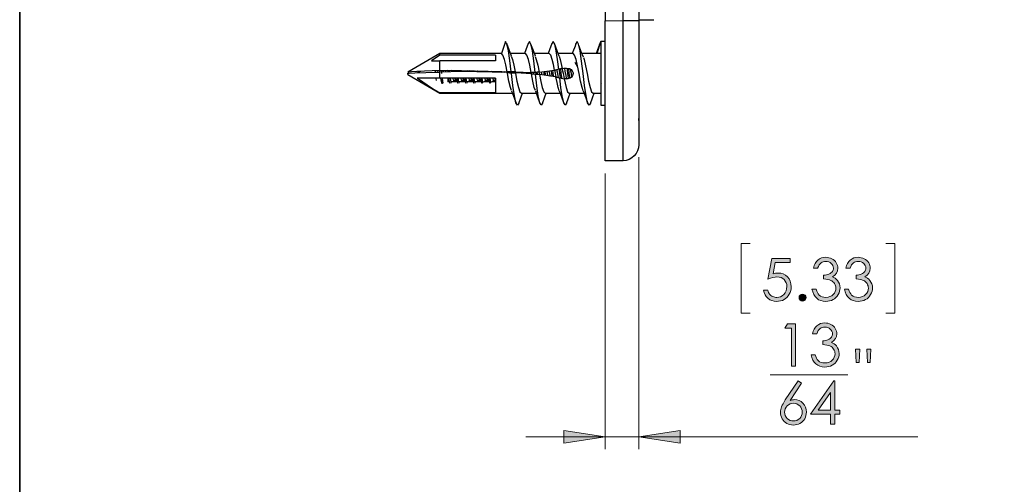
# Model space of a CAD drawing. Units: inches. Extents: x 0 to 17, y 0 to 11.
# Drawn here: x 0.4 to 3.5, y 4 to 5.4 of the extents above; entities that cross this region are included whole.
import ezdxf

# ---------------------------------------------------------------- set-up
doc = ezdxf.new("R2010")
doc.units = ezdxf.units.IN
doc.header["$MEASUREMENT"] = 0
doc.layers.add('Layer 1', color=7, linetype='Continuous')

# ---------------------------------------------------------------- blocks, each defined once
blk = doc.blocks.new('block 16')
at = {"layer": 'Layer 1', "true_color": 0x808080}
h = blk.add_hatch(color=8, dxfattribs=at)
h.dxf.hatch_style = 2
edge = h.paths.add_edge_path()
edge.add_spline(control_points=[(2.8129, 4.6606), (2.8129, 4.6606), (2.8129, 4.6481), (2.8129, 4.6481), (2.8129, 4.6481), (2.766, 4.6481), (2.766, 4.6481), (2.766, 4.6481), (2.7594, 4.6121), (2.7594, 4.6121), (2.7652, 4.6138), (2.7703, 4.6146), (2.7749, 4.6146), (2.7869, 4.6146), (2.7969, 4.6106), (2.8047, 4.6026), (2.8125, 4.5945), (2.8164, 4.5842), (2.8164, 4.5716), (2.8164, 4.563), (2.8143, 4.555), (2.8103, 4.5478), (2.8063, 4.5405), (2.8009, 4.535), (2.7941, 4.5311), (2.7872, 4.5273), (2.7793, 4.5253), (2.7703, 4.5253), (2.7596, 4.5253), (2.7506, 4.5286), (2.7432, 4.5352), (2.7359, 4.5417), (2.7315, 4.5502), (2.73, 4.5606), (2.73, 4.5606), (2.7436, 4.5606), (2.7436, 4.5606), (2.7446, 4.5555), (2.7463, 4.5514), (2.7487, 4.5482), (2.7512, 4.5451), (2.7544, 4.5425), (2.7584, 4.5406), (2.7625, 4.5386), (2.7667, 4.5376), (2.7711, 4.5376), (2.7798, 4.5376), (2.7872, 4.5409), (2.7935, 4.5475), (2.7997, 4.5541), (2.8028, 4.5623), (2.8028, 4.5721), (2.8028, 4.581), (2.8, 4.5883), (2.7944, 4.5938), (2.7887, 4.5994), (2.7812, 4.6021), (2.7718, 4.6021), (2.7641, 4.6021), (2.7546, 4.5998), (2.7436, 4.5951), (2.7436, 4.5951), (2.7558, 4.6606), (2.7558, 4.6606), (2.7558, 4.6606), (2.8129, 4.6606), (2.8129, 4.6606)], knot_values=[0, 0, 0, 0, 1, 1, 1, 2, 2, 2, 3, 3, 3, 4, 4, 4, 5, 5, 5, 6, 6, 6, 7, 7, 7, 8, 8, 8, 9, 9, 9, 10, 10, 10, 11, 11, 11, 12, 12, 12, 13, 13, 13, 14, 14, 14, 15, 15, 15, 16, 16, 16, 17, 17, 17, 18, 18, 18, 19, 19, 19, 20, 20, 20, 21, 21, 21, 22, 22, 22, 22], degree=3, periodic=1)
h = blk.add_hatch(color=8, dxfattribs=at)
h.dxf.hatch_style = 2
edge = h.paths.add_edge_path()
edge.add_spline(control_points=[(2.8996, 4.63), (2.8996, 4.63), (2.8862, 4.63), (2.8862, 4.63), (2.8886, 4.6409), (2.8933, 4.6493), (2.9003, 4.6552), (2.9072, 4.661), (2.9154, 4.664), (2.9248, 4.664), (2.9317, 4.664), (2.9381, 4.6624), (2.9441, 4.6592), (2.95, 4.6561), (2.9546, 4.6519), (2.9579, 4.6466), (2.9612, 4.6412), (2.9628, 4.6357), (2.9628, 4.6299), (2.9628, 4.6185), (2.9571, 4.6095), (2.9458, 4.6029), (2.9522, 4.6003), (2.9574, 4.5965), (2.9615, 4.5916), (2.9672, 4.5846), (2.9701, 4.5767), (2.9701, 4.5681), (2.9701, 4.5606), (2.9681, 4.5535), (2.9641, 4.5467), (2.9602, 4.5399), (2.9548, 4.5346), (2.948, 4.5309), (2.9412, 4.5272), (2.9335, 4.5253), (2.9251, 4.5253), (2.9137, 4.5253), (2.9043, 4.5286), (2.8967, 4.5352), (2.8891, 4.5417), (2.8841, 4.5513), (2.8818, 4.564), (2.8818, 4.564), (2.8947, 4.564), (2.8947, 4.564), (2.897, 4.5555), (2.9002, 4.5493), (2.9045, 4.5455), (2.9099, 4.5406), (2.9169, 4.5382), (2.9253, 4.5382), (2.9349, 4.5382), (2.9425, 4.5411), (2.9484, 4.5468), (2.9542, 4.5525), (2.9571, 4.5593), (2.9571, 4.567), (2.9571, 4.5721), (2.9556, 4.5769), (2.9527, 4.5814), (2.9498, 4.5859), (2.9459, 4.5893), (2.941, 4.5916), (2.9362, 4.5938), (2.9286, 4.5952), (2.9184, 4.5958), (2.9184, 4.5958), (2.9184, 4.6079), (2.9184, 4.6079), (2.9244, 4.6079), (2.9299, 4.609), (2.9349, 4.6111), (2.9399, 4.6132), (2.9435, 4.6159), (2.9457, 4.6192), (2.948, 4.6225), (2.9491, 4.6261), (2.9491, 4.63), (2.9491, 4.6357), (2.9468, 4.6407), (2.9422, 4.6448), (2.9376, 4.649), (2.9318, 4.6511), (2.9248, 4.6511), (2.9192, 4.6511), (2.9143, 4.6495), (2.9101, 4.6463), (2.906, 4.6431), (2.9025, 4.6377), (2.8996, 4.63)], knot_values=[0, 0, 0, 0, 1, 1, 1, 2, 2, 2, 3, 3, 3, 4, 4, 4, 5, 5, 5, 6, 6, 6, 7, 7, 7, 8, 8, 8, 9, 9, 9, 10, 10, 10, 11, 11, 11, 12, 12, 12, 13, 13, 13, 14, 14, 14, 15, 15, 15, 16, 16, 16, 17, 17, 17, 18, 18, 18, 19, 19, 19, 20, 20, 20, 21, 21, 21, 22, 22, 22, 23, 23, 23, 24, 24, 24, 25, 25, 25, 26, 26, 26, 27, 27, 27, 28, 28, 28, 29, 29, 29, 30, 30, 30, 30], degree=3, periodic=1)
h = blk.add_hatch(color=8, dxfattribs=at)
h.dxf.hatch_style = 2
edge = h.paths.add_edge_path()
edge.add_spline(control_points=[(3.0015, 4.63), (3.0015, 4.63), (2.988, 4.63), (2.988, 4.63), (2.9905, 4.6409), (2.9952, 4.6493), (3.0021, 4.6552), (3.009, 4.661), (3.0172, 4.664), (3.0267, 4.664), (3.0336, 4.664), (3.04, 4.6624), (3.0459, 4.6592), (3.0519, 4.6561), (3.0565, 4.6519), (3.0598, 4.6466), (3.063, 4.6412), (3.0646, 4.6357), (3.0646, 4.6299), (3.0646, 4.6185), (3.059, 4.6095), (3.0477, 4.6029), (3.054, 4.6003), (3.0592, 4.5965), (3.0633, 4.5916), (3.0691, 4.5846), (3.0719, 4.5767), (3.0719, 4.5681), (3.0719, 4.5606), (3.0699, 4.5535), (3.066, 4.5467), (3.0621, 4.5399), (3.0567, 4.5346), (3.0498, 4.5309), (3.043, 4.5272), (3.0354, 4.5253), (3.027, 4.5253), (3.0156, 4.5253), (3.0061, 4.5286), (2.9985, 4.5352), (2.9909, 4.5417), (2.986, 4.5513), (2.9836, 4.564), (2.9836, 4.564), (2.9965, 4.564), (2.9965, 4.564), (2.9988, 4.5555), (3.0021, 4.5493), (3.0063, 4.5455), (3.0118, 4.5406), (3.0187, 4.5382), (3.0271, 4.5382), (3.0367, 4.5382), (3.0444, 4.5411), (3.0502, 4.5468), (3.056, 4.5525), (3.0589, 4.5593), (3.0589, 4.567), (3.0589, 4.5721), (3.0575, 4.5769), (3.0546, 4.5814), (3.0517, 4.5859), (3.0478, 4.5893), (3.0429, 4.5916), (3.038, 4.5938), (3.0305, 4.5952), (3.0202, 4.5958), (3.0202, 4.5958), (3.0202, 4.6079), (3.0202, 4.6079), (3.0263, 4.6079), (3.0318, 4.609), (3.0367, 4.6111), (3.0417, 4.6132), (3.0453, 4.6159), (3.0476, 4.6192), (3.0498, 4.6225), (3.0509, 4.6261), (3.0509, 4.63), (3.0509, 4.6357), (3.0486, 4.6407), (3.0441, 4.6448), (3.0395, 4.649), (3.0337, 4.6511), (3.0267, 4.6511), (3.021, 4.6511), (3.0161, 4.6495), (3.012, 4.6463), (3.0078, 4.6431), (3.0043, 4.6377), (3.0015, 4.63)], knot_values=[0, 0, 0, 0, 1, 1, 1, 2, 2, 2, 3, 3, 3, 4, 4, 4, 5, 5, 5, 6, 6, 6, 7, 7, 7, 8, 8, 8, 9, 9, 9, 10, 10, 10, 11, 11, 11, 12, 12, 12, 13, 13, 13, 14, 14, 14, 15, 15, 15, 16, 16, 16, 17, 17, 17, 18, 18, 18, 19, 19, 19, 20, 20, 20, 21, 21, 21, 22, 22, 22, 23, 23, 23, 24, 24, 24, 25, 25, 25, 26, 26, 26, 27, 27, 27, 28, 28, 28, 29, 29, 29, 30, 30, 30, 30], degree=3, periodic=1)
h = blk.add_hatch(color=8, dxfattribs=at)
h.dxf.hatch_style = 2
edge = h.paths.add_edge_path()
edge.add_spline(control_points=[(2.8522, 4.5484), (2.8553, 4.5484), (2.8579, 4.5473), (2.8601, 4.5452), (2.8622, 4.543), (2.8633, 4.5404), (2.8633, 4.5373), (2.8633, 4.5342), (2.8622, 4.5316), (2.8601, 4.5294), (2.8579, 4.5272), (2.8553, 4.5262), (2.8522, 4.5262), (2.8492, 4.5262), (2.8466, 4.5272), (2.8444, 4.5294), (2.8423, 4.5316), (2.8412, 4.5342), (2.8412, 4.5373), (2.8412, 4.5404), (2.8423, 4.543), (2.8444, 4.5452), (2.8466, 4.5473), (2.8492, 4.5484), (2.8522, 4.5484)], knot_values=[0, 0, 0, 0, 1, 1, 1, 2, 2, 2, 3, 3, 3, 4, 4, 4, 5, 5, 5, 6, 6, 6, 7, 7, 7, 8, 8, 8, 8], degree=3, periodic=1)
at = {"layer": 'Layer 1', "lineweight": 0}
for points, knots in [([(2.8129, 4.6606), (2.8129, 4.6606), (2.8129, 4.6481), (2.8129, 4.6481), (2.8129, 4.6481), (2.766, 4.6481), (2.766, 4.6481), (2.766, 4.6481), (2.7594, 4.6121), (2.7594, 4.6121), (2.7652, 4.6138), (2.7703, 4.6146), (2.7749, 4.6146), (2.7869, 4.6146), (2.7969, 4.6106), (2.8047, 4.6026), (2.8125, 4.5945), (2.8164, 4.5842), (2.8164, 4.5716), (2.8164, 4.563), (2.8143, 4.555), (2.8103, 4.5478), (2.8063, 4.5405), (2.8009, 4.535), (2.7941, 4.5311), (2.7872, 4.5273), (2.7793, 4.5253), (2.7703, 4.5253), (2.7596, 4.5253), (2.7506, 4.5286), (2.7432, 4.5352), (2.7359, 4.5417), (2.7315, 4.5502), (2.73, 4.5606), (2.73, 4.5606), (2.7436, 4.5606), (2.7436, 4.5606), (2.7446, 4.5555), (2.7463, 4.5514), (2.7487, 4.5482), (2.7512, 4.5451), (2.7544, 4.5425), (2.7584, 4.5406), (2.7625, 4.5386), (2.7667, 4.5376), (2.7711, 4.5376), (2.7798, 4.5376), (2.7872, 4.5409), (2.7935, 4.5475), (2.7997, 4.5541), (2.8028, 4.5623), (2.8028, 4.5721), (2.8028, 4.581), (2.8, 4.5883), (2.7944, 4.5938), (2.7887, 4.5994), (2.7812, 4.6021), (2.7718, 4.6021), (2.7641, 4.6021), (2.7546, 4.5998), (2.7436, 4.5951), (2.7436, 4.5951), (2.7558, 4.6606), (2.7558, 4.6606), (2.7558, 4.6606), (2.8129, 4.6606), (2.8129, 4.6606)], [0, 0, 0, 0, 1, 1, 1, 2, 2, 2, 3, 3, 3, 4, 4, 4, 5, 5, 5, 6, 6, 6, 7, 7, 7, 8, 8, 8, 9, 9, 9, 10, 10, 10, 11, 11, 11, 12, 12, 12, 13, 13, 13, 14, 14, 14, 15, 15, 15, 16, 16, 16, 17, 17, 17, 18, 18, 18, 19, 19, 19, 20, 20, 20, 21, 21, 21, 22, 22, 22, 22]), ([(2.8996, 4.63), (2.8996, 4.63), (2.8862, 4.63), (2.8862, 4.63), (2.8886, 4.6409), (2.8933, 4.6493), (2.9003, 4.6552), (2.9072, 4.661), (2.9154, 4.664), (2.9248, 4.664), (2.9317, 4.664), (2.9381, 4.6624), (2.9441, 4.6592), (2.95, 4.6561), (2.9546, 4.6519), (2.9579, 4.6466), (2.9612, 4.6412), (2.9628, 4.6357), (2.9628, 4.6299), (2.9628, 4.6185), (2.9571, 4.6095), (2.9458, 4.6029), (2.9522, 4.6003), (2.9574, 4.5965), (2.9615, 4.5916), (2.9672, 4.5846), (2.9701, 4.5767), (2.9701, 4.5681), (2.9701, 4.5606), (2.9681, 4.5535), (2.9641, 4.5467), (2.9602, 4.5399), (2.9548, 4.5346), (2.948, 4.5309), (2.9412, 4.5272), (2.9335, 4.5253), (2.9251, 4.5253), (2.9137, 4.5253), (2.9043, 4.5286), (2.8967, 4.5352), (2.8891, 4.5417), (2.8841, 4.5513), (2.8818, 4.564), (2.8818, 4.564), (2.8947, 4.564), (2.8947, 4.564), (2.897, 4.5555), (2.9002, 4.5493), (2.9045, 4.5455), (2.9099, 4.5406), (2.9169, 4.5382), (2.9253, 4.5382), (2.9349, 4.5382), (2.9425, 4.5411), (2.9484, 4.5468), (2.9542, 4.5525), (2.9571, 4.5593), (2.9571, 4.567), (2.9571, 4.5721), (2.9556, 4.5769), (2.9527, 4.5814), (2.9498, 4.5859), (2.9459, 4.5893), (2.941, 4.5916), (2.9362, 4.5938), (2.9286, 4.5952), (2.9184, 4.5958), (2.9184, 4.5958), (2.9184, 4.6079), (2.9184, 4.6079), (2.9244, 4.6079), (2.9299, 4.609), (2.9349, 4.6111), (2.9399, 4.6132), (2.9435, 4.6159), (2.9457, 4.6192), (2.948, 4.6225), (2.9491, 4.6261), (2.9491, 4.63), (2.9491, 4.6357), (2.9468, 4.6407), (2.9422, 4.6448), (2.9376, 4.649), (2.9318, 4.6511), (2.9248, 4.6511), (2.9192, 4.6511), (2.9143, 4.6495), (2.9101, 4.6463), (2.906, 4.6431), (2.9025, 4.6377), (2.8996, 4.63)], [0, 0, 0, 0, 1, 1, 1, 2, 2, 2, 3, 3, 3, 4, 4, 4, 5, 5, 5, 6, 6, 6, 7, 7, 7, 8, 8, 8, 9, 9, 9, 10, 10, 10, 11, 11, 11, 12, 12, 12, 13, 13, 13, 14, 14, 14, 15, 15, 15, 16, 16, 16, 17, 17, 17, 18, 18, 18, 19, 19, 19, 20, 20, 20, 21, 21, 21, 22, 22, 22, 23, 23, 23, 24, 24, 24, 25, 25, 25, 26, 26, 26, 27, 27, 27, 28, 28, 28, 29, 29, 29, 30, 30, 30, 30]), ([(3.0015, 4.63), (3.0015, 4.63), (2.988, 4.63), (2.988, 4.63), (2.9905, 4.6409), (2.9952, 4.6493), (3.0021, 4.6552), (3.009, 4.661), (3.0172, 4.664), (3.0267, 4.664), (3.0336, 4.664), (3.04, 4.6624), (3.0459, 4.6592), (3.0519, 4.6561), (3.0565, 4.6519), (3.0598, 4.6466), (3.063, 4.6412), (3.0646, 4.6357), (3.0646, 4.6299), (3.0646, 4.6185), (3.059, 4.6095), (3.0477, 4.6029), (3.054, 4.6003), (3.0592, 4.5965), (3.0633, 4.5916), (3.0691, 4.5846), (3.0719, 4.5767), (3.0719, 4.5681), (3.0719, 4.5606), (3.0699, 4.5535), (3.066, 4.5467), (3.0621, 4.5399), (3.0567, 4.5346), (3.0498, 4.5309), (3.043, 4.5272), (3.0354, 4.5253), (3.027, 4.5253), (3.0156, 4.5253), (3.0061, 4.5286), (2.9985, 4.5352), (2.9909, 4.5417), (2.986, 4.5513), (2.9836, 4.564), (2.9836, 4.564), (2.9965, 4.564), (2.9965, 4.564), (2.9988, 4.5555), (3.0021, 4.5493), (3.0063, 4.5455), (3.0118, 4.5406), (3.0187, 4.5382), (3.0271, 4.5382), (3.0367, 4.5382), (3.0444, 4.5411), (3.0502, 4.5468), (3.056, 4.5525), (3.0589, 4.5593), (3.0589, 4.567), (3.0589, 4.5721), (3.0575, 4.5769), (3.0546, 4.5814), (3.0517, 4.5859), (3.0478, 4.5893), (3.0429, 4.5916), (3.038, 4.5938), (3.0305, 4.5952), (3.0202, 4.5958), (3.0202, 4.5958), (3.0202, 4.6079), (3.0202, 4.6079), (3.0263, 4.6079), (3.0318, 4.609), (3.0367, 4.6111), (3.0417, 4.6132), (3.0453, 4.6159), (3.0476, 4.6192), (3.0498, 4.6225), (3.0509, 4.6261), (3.0509, 4.63), (3.0509, 4.6357), (3.0486, 4.6407), (3.0441, 4.6448), (3.0395, 4.649), (3.0337, 4.6511), (3.0267, 4.6511), (3.021, 4.6511), (3.0161, 4.6495), (3.012, 4.6463), (3.0078, 4.6431), (3.0043, 4.6377), (3.0015, 4.63)], [0, 0, 0, 0, 1, 1, 1, 2, 2, 2, 3, 3, 3, 4, 4, 4, 5, 5, 5, 6, 6, 6, 7, 7, 7, 8, 8, 8, 9, 9, 9, 10, 10, 10, 11, 11, 11, 12, 12, 12, 13, 13, 13, 14, 14, 14, 15, 15, 15, 16, 16, 16, 17, 17, 17, 18, 18, 18, 19, 19, 19, 20, 20, 20, 21, 21, 21, 22, 22, 22, 23, 23, 23, 24, 24, 24, 25, 25, 25, 26, 26, 26, 27, 27, 27, 28, 28, 28, 29, 29, 29, 30, 30, 30, 30]), ([(2.8522, 4.5484), (2.8553, 4.5484), (2.8579, 4.5473), (2.8601, 4.5452), (2.8622, 4.543), (2.8633, 4.5404), (2.8633, 4.5373), (2.8633, 4.5342), (2.8622, 4.5316), (2.8601, 4.5294), (2.8579, 4.5272), (2.8553, 4.5262), (2.8522, 4.5262), (2.8492, 4.5262), (2.8466, 4.5272), (2.8444, 4.5294), (2.8423, 4.5316), (2.8412, 4.5342), (2.8412, 4.5373), (2.8412, 4.5404), (2.8423, 4.543), (2.8444, 4.5452), (2.8466, 4.5473), (2.8492, 4.5484), (2.8522, 4.5484)], [0, 0, 0, 0, 1, 1, 1, 2, 2, 2, 3, 3, 3, 4, 4, 4, 5, 5, 5, 6, 6, 6, 7, 7, 7, 8, 8, 8, 8])]:
    blk.add_open_spline(points, degree=3, knots=knots, dxfattribs=at)
blk = doc.blocks.new('block 17')
at = {"layer": 'Layer 1', "true_color": 0x808080}
h = blk.add_hatch(color=8, dxfattribs=at)
h.dxf.hatch_style = 2
h.paths.add_polyline_path([(2.8045, 4.4545), (2.8305, 4.4545), (2.8305, 4.3225), (2.8174, 4.3225), (2.8174, 4.4416), (2.7966, 4.4416)])
h = blk.add_hatch(color=8, dxfattribs=at)
h.dxf.hatch_style = 2
edge = h.paths.add_edge_path()
edge.add_spline(control_points=[(2.8967, 4.4239), (2.8967, 4.4239), (2.8832, 4.4239), (2.8832, 4.4239), (2.8857, 4.4348), (2.8904, 4.4432), (2.8973, 4.449), (2.9043, 4.4549), (2.9125, 4.4578), (2.9219, 4.4578), (2.9288, 4.4578), (2.9352, 4.4562), (2.9412, 4.4531), (2.9471, 4.45), (2.9517, 4.4457), (2.955, 4.4404), (2.9582, 4.4351), (2.9599, 4.4295), (2.9599, 4.4237), (2.9599, 4.4124), (2.9542, 4.4034), (2.9429, 4.3967), (2.9493, 4.3942), (2.9545, 4.3904), (2.9585, 4.3854), (2.9643, 4.3784), (2.9671, 4.3706), (2.9671, 4.3619), (2.9671, 4.3544), (2.9652, 4.3473), (2.9612, 4.3405), (2.9573, 4.3337), (2.9519, 4.3285), (2.9451, 4.3248), (2.9382, 4.3211), (2.9306, 4.3192), (2.9222, 4.3192), (2.9108, 4.3192), (2.9013, 4.3225), (2.8937, 4.329), (2.8861, 4.3356), (2.8812, 4.3452), (2.8788, 4.3579), (2.8788, 4.3579), (2.8918, 4.3579), (2.8918, 4.3579), (2.894, 4.3493), (2.8973, 4.3431), (2.9015, 4.3393), (2.907, 4.3345), (2.9139, 4.332), (2.9224, 4.332), (2.9319, 4.332), (2.9396, 4.3349), (2.9454, 4.3407), (2.9512, 4.3464), (2.9541, 4.3531), (2.9541, 4.3608), (2.9541, 4.366), (2.9527, 4.3708), (2.9498, 4.3753), (2.9469, 4.3798), (2.943, 4.3832), (2.9381, 4.3854), (2.9332, 4.3877), (2.9257, 4.3891), (2.9155, 4.3896), (2.9155, 4.3896), (2.9155, 4.4017), (2.9155, 4.4017), (2.9215, 4.4017), (2.927, 4.4028), (2.932, 4.4049), (2.9369, 4.4071), (2.9405, 4.4098), (2.9428, 4.4131), (2.945, 4.4163), (2.9461, 4.4199), (2.9461, 4.4238), (2.9461, 4.4296), (2.9439, 4.4345), (2.9393, 4.4387), (2.9347, 4.4429), (2.9289, 4.445), (2.9219, 4.445), (2.9162, 4.445), (2.9113, 4.4434), (2.9072, 4.4402), (2.9031, 4.437), (2.8996, 4.4316), (2.8967, 4.4239)], knot_values=[0, 0, 0, 0, 1, 1, 1, 2, 2, 2, 3, 3, 3, 4, 4, 4, 5, 5, 5, 6, 6, 6, 7, 7, 7, 8, 8, 8, 9, 9, 9, 10, 10, 10, 11, 11, 11, 12, 12, 12, 13, 13, 13, 14, 14, 14, 15, 15, 15, 16, 16, 16, 17, 17, 17, 18, 18, 18, 19, 19, 19, 20, 20, 20, 21, 21, 21, 22, 22, 22, 23, 23, 23, 24, 24, 24, 25, 25, 25, 26, 26, 26, 27, 27, 27, 28, 28, 28, 29, 29, 29, 30, 30, 30, 30], degree=3, periodic=1)
at = {"layer": 'Layer 1', "lineweight": 0}
blk.add_lwpolyline([(2.8045, 4.4545), (2.8305, 4.4545), (2.8305, 4.3225), (2.8174, 4.3225), (2.8174, 4.4416), (2.7966, 4.4416), (2.8045, 4.4545)], dxfattribs=at)
blk.add_open_spline([(2.8967, 4.4239), (2.8967, 4.4239), (2.8832, 4.4239), (2.8832, 4.4239), (2.8857, 4.4348), (2.8904, 4.4432), (2.8973, 4.449), (2.9043, 4.4549), (2.9125, 4.4578), (2.9219, 4.4578), (2.9288, 4.4578), (2.9352, 4.4562), (2.9412, 4.4531), (2.9471, 4.45), (2.9517, 4.4457), (2.955, 4.4404), (2.9582, 4.4351), (2.9599, 4.4295), (2.9599, 4.4237), (2.9599, 4.4124), (2.9542, 4.4034), (2.9429, 4.3967), (2.9493, 4.3942), (2.9545, 4.3904), (2.9585, 4.3854), (2.9643, 4.3784), (2.9671, 4.3706), (2.9671, 4.3619), (2.9671, 4.3544), (2.9652, 4.3473), (2.9612, 4.3405), (2.9573, 4.3337), (2.9519, 4.3285), (2.9451, 4.3248), (2.9382, 4.3211), (2.9306, 4.3192), (2.9222, 4.3192), (2.9108, 4.3192), (2.9013, 4.3225), (2.8937, 4.329), (2.8861, 4.3356), (2.8812, 4.3452), (2.8788, 4.3579), (2.8788, 4.3579), (2.8918, 4.3579), (2.8918, 4.3579), (2.894, 4.3493), (2.8973, 4.3431), (2.9015, 4.3393), (2.907, 4.3345), (2.9139, 4.332), (2.9224, 4.332), (2.9319, 4.332), (2.9396, 4.3349), (2.9454, 4.3407), (2.9512, 4.3464), (2.9541, 4.3531), (2.9541, 4.3608), (2.9541, 4.366), (2.9527, 4.3708), (2.9498, 4.3753), (2.9469, 4.3798), (2.943, 4.3832), (2.9381, 4.3854), (2.9332, 4.3877), (2.9257, 4.3891), (2.9155, 4.3896), (2.9155, 4.3896), (2.9155, 4.4017), (2.9155, 4.4017), (2.9215, 4.4017), (2.927, 4.4028), (2.932, 4.4049), (2.9369, 4.4071), (2.9405, 4.4098), (2.9428, 4.4131), (2.945, 4.4163), (2.9461, 4.4199), (2.9461, 4.4238), (2.9461, 4.4296), (2.9439, 4.4345), (2.9393, 4.4387), (2.9347, 4.4429), (2.9289, 4.445), (2.9219, 4.445), (2.9162, 4.445), (2.9113, 4.4434), (2.9072, 4.4402), (2.9031, 4.437), (2.8996, 4.4316), (2.8967, 4.4239)], degree=3, knots=[0, 0, 0, 0, 1, 1, 1, 2, 2, 2, 3, 3, 3, 4, 4, 4, 5, 5, 5, 6, 6, 6, 7, 7, 7, 8, 8, 8, 9, 9, 9, 10, 10, 10, 11, 11, 11, 12, 12, 12, 13, 13, 13, 14, 14, 14, 15, 15, 15, 16, 16, 16, 17, 17, 17, 18, 18, 18, 19, 19, 19, 20, 20, 20, 21, 21, 21, 22, 22, 22, 23, 23, 23, 24, 24, 24, 25, 25, 25, 26, 26, 26, 27, 27, 27, 28, 28, 28, 29, 29, 29, 30, 30, 30, 30], dxfattribs=at)
blk = doc.blocks.new('block 18')
at = {"layer": 'Layer 1', "true_color": 0x808080}
h = blk.add_hatch(color=8, dxfattribs=at)
h.dxf.hatch_style = 2
edge = h.paths.add_edge_path()
edge.add_spline(control_points=[(2.838, 4.2756), (2.838, 4.2756), (2.8489, 4.2685), (2.8489, 4.2685), (2.8489, 4.2685), (2.8132, 4.2145), (2.8132, 4.2145), (2.818, 4.2161), (2.8224, 4.2169), (2.8266, 4.2169), (2.8371, 4.2169), (2.846, 4.2131), (2.8533, 4.2056), (2.8606, 4.198), (2.8643, 4.1887), (2.8643, 4.1776), (2.8643, 4.17), (2.8625, 4.1631), (2.859, 4.157), (2.8555, 4.1509), (2.8505, 4.146), (2.844, 4.1424), (2.8375, 4.1388), (2.8305, 4.137), (2.823, 4.137), (2.8157, 4.137), (2.809, 4.1387), (2.8028, 4.1422), (2.7966, 4.1457), (2.7917, 4.1506), (2.7882, 4.157), (2.7847, 4.1633), (2.7829, 4.1701), (2.7829, 4.1773), (2.7829, 4.1827), (2.784, 4.1884), (2.7862, 4.1943), (2.7884, 4.2003), (2.7923, 4.2075), (2.7979, 4.2158), (2.7979, 4.2158), (2.838, 4.2756), (2.838, 4.2756)], knot_values=[0, 0, 0, 0, 1, 1, 1, 2, 2, 2, 3, 3, 3, 4, 4, 4, 5, 5, 5, 6, 6, 6, 7, 7, 7, 8, 8, 8, 9, 9, 9, 10, 10, 10, 11, 11, 11, 12, 12, 12, 13, 13, 13, 14, 14, 14, 14], degree=3, periodic=1)
edge = h.paths.add_edge_path()
edge.add_spline(control_points=[(2.8235, 4.2053), (2.8158, 4.2053), (2.8093, 4.2026), (2.8039, 4.1972), (2.7985, 4.1918), (2.7957, 4.1852), (2.7957, 4.1775), (2.7957, 4.1699), (2.7985, 4.1633), (2.8039, 4.1579), (2.8093, 4.1525), (2.8159, 4.1498), (2.8235, 4.1498), (2.8312, 4.1498), (2.8377, 4.1525), (2.8432, 4.1579), (2.8486, 4.1633), (2.8513, 4.1699), (2.8513, 4.1775), (2.8513, 4.1852), (2.8486, 4.1918), (2.8432, 4.1972), (2.8377, 4.2026), (2.8312, 4.2053), (2.8235, 4.2053)], knot_values=[0, 0, 0, 0, 1, 1, 1, 2, 2, 2, 3, 3, 3, 4, 4, 4, 5, 5, 5, 6, 6, 6, 7, 7, 7, 8, 8, 8, 8], degree=3, periodic=1)
h = blk.add_hatch(color=8, dxfattribs=at)
h.dxf.hatch_style = 2
h.paths.add_polyline_path([(2.9506, 4.2756), (2.9533, 4.2756), (2.9533, 4.1835), (2.9693, 4.1835), (2.9693, 4.171), (2.9533, 4.171), (2.9533, 4.1403), (2.9402, 4.1403), (2.9402, 4.171), (2.877, 4.171)])
h.paths.add_polyline_path([(2.9402, 4.1835), (2.9402, 4.239), (2.9011, 4.1835)])
at = {"layer": 'Layer 1', "lineweight": 0}
for points in [[(2.9506, 4.2756), (2.9533, 4.2756), (2.9533, 4.1835), (2.9693, 4.1835), (2.9693, 4.171), (2.9533, 4.171), (2.9533, 4.1403), (2.9402, 4.1403), (2.9402, 4.171), (2.877, 4.171), (2.9506, 4.2756)], [(2.9402, 4.1835), (2.9402, 4.239), (2.9011, 4.1835), (2.9402, 4.1835)]]:
    blk.add_lwpolyline(points, dxfattribs=at)
for points, knots in [([(2.838, 4.2756), (2.838, 4.2756), (2.8489, 4.2685), (2.8489, 4.2685), (2.8489, 4.2685), (2.8132, 4.2145), (2.8132, 4.2145), (2.818, 4.2161), (2.8224, 4.2169), (2.8266, 4.2169), (2.8371, 4.2169), (2.846, 4.2131), (2.8533, 4.2056), (2.8606, 4.198), (2.8643, 4.1887), (2.8643, 4.1776), (2.8643, 4.17), (2.8625, 4.1631), (2.859, 4.157), (2.8555, 4.1509), (2.8505, 4.146), (2.844, 4.1424), (2.8375, 4.1388), (2.8305, 4.137), (2.823, 4.137), (2.8157, 4.137), (2.809, 4.1387), (2.8028, 4.1422), (2.7966, 4.1457), (2.7917, 4.1506), (2.7882, 4.157), (2.7847, 4.1633), (2.7829, 4.1701), (2.7829, 4.1773), (2.7829, 4.1827), (2.784, 4.1884), (2.7862, 4.1943), (2.7884, 4.2003), (2.7923, 4.2075), (2.7979, 4.2158), (2.7979, 4.2158), (2.838, 4.2756), (2.838, 4.2756)], [0, 0, 0, 0, 1, 1, 1, 2, 2, 2, 3, 3, 3, 4, 4, 4, 5, 5, 5, 6, 6, 6, 7, 7, 7, 8, 8, 8, 9, 9, 9, 10, 10, 10, 11, 11, 11, 12, 12, 12, 13, 13, 13, 14, 14, 14, 14]), ([(2.8235, 4.2053), (2.8158, 4.2053), (2.8093, 4.2026), (2.8039, 4.1972), (2.7985, 4.1918), (2.7957, 4.1852), (2.7957, 4.1775), (2.7957, 4.1699), (2.7985, 4.1633), (2.8039, 4.1579), (2.8093, 4.1525), (2.8159, 4.1498), (2.8235, 4.1498), (2.8312, 4.1498), (2.8377, 4.1525), (2.8432, 4.1579), (2.8486, 4.1633), (2.8513, 4.1699), (2.8513, 4.1775), (2.8513, 4.1852), (2.8486, 4.1918), (2.8432, 4.1972), (2.8377, 4.2026), (2.8312, 4.2053), (2.8235, 4.2053)], [0, 0, 0, 0, 1, 1, 1, 2, 2, 2, 3, 3, 3, 4, 4, 4, 5, 5, 5, 6, 6, 6, 7, 7, 7, 8, 8, 8, 8])]:
    blk.add_open_spline(points, degree=3, knots=knots, dxfattribs=at)
blk = doc.blocks.new('block 19')
at = {"layer": 'Layer 1', "true_color": 0x808080}
h = blk.add_hatch(color=8, dxfattribs=at)
h.dxf.hatch_style = 2
h.paths.add_polyline_path([(3.0302, 4.3336), (3.0208, 4.3336), (3.0188, 4.3751), (3.0321, 4.3751)])
h.paths.add_polyline_path([(3.065, 4.3336), (3.0557, 4.3336), (3.0538, 4.3751), (3.0671, 4.3751)])
at = {"layer": 'Layer 1', "lineweight": 0}
for points in [[(3.0302, 4.3336), (3.0208, 4.3336), (3.0188, 4.3751), (3.0321, 4.3751), (3.0302, 4.3336)], [(3.065, 4.3336), (3.0557, 4.3336), (3.0538, 4.3751), (3.0671, 4.3751), (3.065, 4.3336)]]:
    blk.add_lwpolyline(points, dxfattribs=at)

msp = doc.modelspace()

# ---------------------------------------------------------------- hatches: boundary and pattern name
at = {"layer": 'Layer 1', "true_color": 0x808080}
h = msp.add_hatch(color=8, dxfattribs=at)
h.dxf.hatch_style = 2
h.paths.add_polyline_path([(8.2277, 7.8101), (8.0977, 7.7901), (8.0977, 7.8301)])
h.paths.add_polyline_path([(7.2622, 7.8101), (7.3922, 7.8301), (7.3922, 7.7901)])
h.paths.add_polyline_path([(2.3377, 4.1003), (2.4677, 4.1203), (2.4677, 4.0803)])
h.paths.add_polyline_path([(2.2327, 4.1003), (2.1027, 4.0803), (2.1027, 4.1203)])
h.paths.add_polyline_path([(2.4282, 7.8101), (2.5582, 7.8301), (2.5582, 7.7901)])
h.paths.add_polyline_path([(2.2327, 7.8101), (2.1027, 7.7901), (2.1027, 7.8301)])
h.paths.add_polyline_path([(6.0194, 9.8624), (5.8894, 9.8424), (5.8894, 9.8824)])
h.paths.add_polyline_path([(3.5694, 9.8624), (3.6994, 9.8824), (3.6994, 9.8424)])

# ---------------------------------------------------------------- linework, layer by layer
at = {"layer": 'Layer 1', "color": 7, "lineweight": 35, "true_color": 0xffffff}
msp.add_lwpolyline([(0.3937, 10.4094), (0.3937, 0.5905)], dxfattribs=at)
at = {"layer": 'Layer 1', "color": 7, "lineweight": 25, "true_color": 0xffffff}
for points in [[(2.2327, 6.9765), (2.2327, 5.4064)], [(2.2886, 5.4074), (2.2886, 6.9755)], [(2.3377, 6.9755), (2.3377, 5.4074)], [(2.3382, 5.443), (2.3382, 5.3822), (2.3382, 5.3266), (2.3382, 5.2764), (2.3382, 5.232), (2.3382, 5.1937), (2.3382, 5.1617), (2.3382, 5.1361), (2.3382, 5.1173), (2.3382, 5.1053), (2.3382, 5.1001), (2.3382, 5.0999)], [(2.2327, 5.4064), (2.2886, 5.4074)], [(2.2327, 4.9665), (2.2327, 4.9702), (2.2327, 4.9814), (2.2327, 4.9999), (2.2327, 5.0254), (2.2327, 5.0574), (2.2327, 5.0953), (2.2327, 5.1386), (2.2327, 5.1864), (2.2327, 5.238), (2.2327, 5.2925), (2.2327, 5.349), (2.2327, 5.4064)], [(2.2886, 5.4074), (2.2982, 5.4074), (2.3075, 5.4074), (2.316, 5.4074), (2.3234, 5.4074), (2.3295, 5.4074), (2.334, 5.4074), (2.3368, 5.4074), (2.3377, 5.4074)], [(2.2886, 4.9674), (2.2887, 4.9712), (2.2888, 4.9824), (2.2889, 5.0009), (2.2889, 5.0264), (2.2889, 5.0583), (2.289, 5.0963), (2.2889, 5.1395), (2.2889, 5.1874), (2.2889, 5.239), (2.2888, 5.2935), (2.2887, 5.3499), (2.2886, 5.4074)], [(2.3377, 5.4074), (2.3377, 5.3519), (2.3377, 5.2975), (2.3377, 5.2454), (2.3377, 5.1965), (2.3377, 5.152), (2.3377, 5.1127), (2.3377, 5.0793), (2.3377, 5.0526), (2.3377, 5.0332), (2.3377, 5.0214), (2.3377, 5.0174)], [(2.3382, 5.4095), (2.3853, 5.4103)], [(1.9192, 5.3415), (1.9067, 5.304)], [(1.9374, 5.2465), (1.933, 5.2821), (1.9286, 5.3122), (1.9239, 5.3338), (1.9192, 5.3415)], [(1.9377, 5.2961), (1.9306, 5.3153), (1.9235, 5.3351)], [(1.9901, 5.3357), (1.9828, 5.3152), (1.9786, 5.304)], [(2.0126, 5.2449), (2.008, 5.2814), (2.0036, 5.3122), (1.9989, 5.3338), (1.9942, 5.3415), (1.9901, 5.3348)], [(2.013, 5.2955), (2.0057, 5.3151), (1.9983, 5.3356)], [(2.0651, 5.3357), (2.0579, 5.3154), (2.0536, 5.304)], [(2.0864, 5.2545), (2.0825, 5.2857), (2.0786, 5.3122), (2.0739, 5.3338), (2.0692, 5.3415), (2.0651, 5.3348)], [(2.088, 5.2956), (2.0815, 5.3129), (2.0734, 5.3354)], [(2.1378, 5.3275), (2.1311, 5.3095), (2.1289, 5.304)], [(2.1859, 5.1482), (2.1817, 5.1415), (2.177, 5.1491), (2.1723, 5.1707), (2.1677, 5.2031), (2.163, 5.2415), (2.1583, 5.2798), (2.1536, 5.3122), (2.1489, 5.3338), (2.1442, 5.3415), (2.1395, 5.3338), (2.1378, 5.3258)], [(2.1641, 5.2923), (2.1574, 5.3095), (2.1506, 5.3275)], [(2.2128, 5.3275), (2.2061, 5.3095), (2.2039, 5.304)], [(2.2067, 5.304), (2.2192, 5.3415)], [(2.2192, 5.3415), (2.2145, 5.3338), (2.2128, 5.3258)], [(2.2192, 5.3415), (2.2192, 5.3377), (2.2192, 5.3269), (2.2192, 5.3097), (2.2192, 5.2875), (2.2192, 5.2618), (2.2192, 5.2346), (2.2192, 5.208), (2.2192, 5.1838), (2.2192, 5.1639), (2.2192, 5.1497), (2.2192, 5.1424), (2.2192, 5.1415)], [(2.2327, 5.3415), (2.2192, 5.3415)], [(1.7127, 5.304), (1.6127, 5.2452)], [(1.7127, 5.2987), (1.6866, 5.2815)], [(1.7127, 5.2987), (1.7127, 5.3006), (1.7127, 5.302), (1.7127, 5.3031), (1.7127, 5.3037), (1.7127, 5.304)], [(1.9067, 5.304), (1.7127, 5.304)], [(1.8877, 5.2987), (1.7127, 5.2987)], [(1.8877, 5.2987), (1.8877, 5.2972), (1.8877, 5.2955), (1.8877, 5.2935), (1.8877, 5.2914), (1.8877, 5.2892), (1.8877, 5.2867), (1.8877, 5.2842), (1.8877, 5.2815)], [(1.9244, 5.247), (1.9202, 5.268), (1.9161, 5.2856), (1.9114, 5.2992), (1.9067, 5.304)], [(1.9817, 5.304), (1.9348, 5.304)], [(1.9376, 5.2957), (1.9411, 5.2856), (1.9453, 5.2675), (1.9496, 5.246)], [(1.9998, 5.2449), (1.9954, 5.267), (1.9911, 5.2856), (1.9864, 5.2992), (1.9817, 5.304)], [(2.0567, 5.304), (2.0098, 5.304)], [(2.0128, 5.2951), (2.0161, 5.2856), (2.0204, 5.2672), (2.0248, 5.2452)], [(2.0736, 5.2513), (2.0698, 5.2699), (2.0661, 5.2856), (2.0614, 5.2992), (2.0567, 5.304)], [(2.1317, 5.304), (2.0848, 5.304)], [(2.0878, 5.2952), (2.0911, 5.2856), (2.0975, 5.257)], [(2.1633, 5.1871), (2.1598, 5.1973), (2.1552, 5.2175), (2.1505, 5.2415), (2.1458, 5.2654), (2.1411, 5.2856), (2.1364, 5.2992), (2.1317, 5.304)], [(2.2067, 5.304), (2.1595, 5.304)], [(2.1641, 5.2915), (2.1661, 5.2856), (2.1708, 5.2654), (2.1755, 5.2415), (2.1802, 5.2175), (2.1848, 5.1973), (2.1895, 5.1837), (2.1942, 5.179)], [(2.2192, 5.304), (2.2067, 5.304)], [(1.6866, 5.2815), (1.7038, 5.2815), (1.7127, 5.2815)], [(1.8877, 5.2815), (1.7127, 5.2815)], [(1.7127, 5.2511), (1.7127, 5.2552), (1.7127, 5.2593), (1.7127, 5.2633), (1.7127, 5.2672), (1.7127, 5.271), (1.7127, 5.2746), (1.7127, 5.2781), (1.7127, 5.2815)], [(2.0975, 5.257), (2.0948, 5.2565), (2.092, 5.2559), (2.0864, 5.2545)], [(2.0975, 5.257), (2.102, 5.2578), (2.111, 5.2585), (2.12, 5.257), (2.125, 5.2543), (2.1288, 5.25), (2.1313, 5.2438), (2.1318, 5.2415)], [(2.1049, 5.2249), (2.1047, 5.2252), (2.1034, 5.2306), (2.102, 5.2373), (2.1012, 5.2415), (2.0998, 5.2485), (2.0985, 5.2548), (2.0978, 5.2571)], [(2.1038, 5.2579), (2.1046, 5.2556), (2.1059, 5.2495), (2.1072, 5.2426), (2.1075, 5.2415), (2.1089, 5.2344), (2.1102, 5.2281), (2.1116, 5.2235), (2.1117, 5.2233)], [(2.1172, 5.2253), (2.1162, 5.2341), (2.1153, 5.2415), (2.1139, 5.253), (2.1132, 5.2581)], [(2.1164, 5.2576), (2.1167, 5.2557), (2.118, 5.2444), (2.1184, 5.2415), (2.1198, 5.23), (2.1203, 5.2262)], [(2.1461, 5.2615), (2.1379, 5.2753)], [(1.7127, 5.2511), (1.6413, 5.2473), (1.624, 5.2461), (1.6156, 5.2455), (1.6137, 5.2453), (1.6131, 5.2453), (1.6127, 5.2452)], [(1.6127, 5.2427), (1.617, 5.2428), (1.6343, 5.2434), (1.7037, 5.2455), (1.7127, 5.2458)], [(1.6127, 5.2377), (1.6127, 5.2377), (1.6127, 5.2384), (1.6127, 5.2396), (1.6127, 5.2411), (1.6127, 5.2427)], [(1.6127, 5.2377), (1.7127, 5.179)], [(1.7127, 5.2265), (1.6529, 5.2265), (1.6424, 5.2265)], [(1.6424, 5.2265), (1.6428, 5.2261), (1.6903, 5.1945), (1.7127, 5.1808)], [(1.6522, 5.2479), (1.6427, 5.244)], [(1.6427, 5.2437), (1.6427, 5.2438), (1.6427, 5.244)], [(1.6973, 5.2503), (1.698, 5.2453)], [(1.7004, 5.2454), (1.6998, 5.2485), (1.6994, 5.2504)], [(1.7005, 5.2265), (1.7006, 5.2251), (1.7017, 5.2192)], [(1.7056, 5.2507), (1.7059, 5.2495), (1.7066, 5.2456)], [(1.7107, 5.2265), (1.711, 5.2254)], [(1.7128, 5.247), (1.7121, 5.2511)], [(1.7127, 5.2511), (1.7376, 5.2518), (1.9073, 5.2479), (1.9244, 5.247)], [(1.925, 5.2442), (1.7823, 5.2471), (1.7127, 5.2458)], [(1.7127, 5.2265), (1.7127, 5.2288), (1.7127, 5.2312), (1.7127, 5.2336), (1.7127, 5.236), (1.7127, 5.2385), (1.7127, 5.2409), (1.7127, 5.2433), (1.7127, 5.2458)], [(1.8877, 5.2265), (1.7127, 5.2265)], [(1.72, 5.2096), (1.7181, 5.2165), (1.7164, 5.2261), (1.7163, 5.2265)], [(1.7177, 5.2512), (1.7181, 5.2476), (1.7187, 5.2415)], [(1.72, 5.2265), (1.72, 5.2254), (1.72, 5.2225), (1.72, 5.2197), (1.72, 5.2172), (1.72, 5.2149), (1.72, 5.2129), (1.72, 5.2111), (1.72, 5.2096)], [(1.7202, 5.2265), (1.7212, 5.2186), (1.7226, 5.2113), (1.7229, 5.2106)], [(1.7253, 5.246), (1.7248, 5.2485), (1.7242, 5.2514)], [(1.7304, 5.2516), (1.7309, 5.2495), (1.7315, 5.2461)], [(1.7377, 5.2265), (1.7377, 5.2155)], [(1.7397, 5.2463), (1.739, 5.2518)], [(1.7447, 5.2111), (1.7438, 5.2146), (1.7425, 5.2233), (1.7421, 5.2265)], [(1.7422, 5.2517), (1.7428, 5.2463)], [(1.7452, 5.2265), (1.7461, 5.2198), (1.7475, 5.2121), (1.7479, 5.2108)], [(1.7502, 5.2465), (1.7498, 5.2485), (1.7492, 5.2516)], [(1.7575, 5.2205), (1.7561, 5.2217), (1.7547, 5.2252), (1.7544, 5.2265)], [(1.7555, 5.2514), (1.7559, 5.2495), (1.7564, 5.2466)], [(1.7607, 5.2265), (1.7616, 5.2235), (1.7617, 5.2233)], [(1.7646, 5.2468), (1.7641, 5.2512)], [(1.7697, 5.2111), (1.7688, 5.2146), (1.7675, 5.2233), (1.7671, 5.2265)], [(1.7672, 5.2511), (1.7678, 5.2468)], [(1.7702, 5.2265), (1.7711, 5.2198), (1.7725, 5.2121), (1.7729, 5.2108)], [(1.7751, 5.247), (1.7748, 5.2485), (1.7743, 5.251)], [(1.7825, 5.2205), (1.7811, 5.2217), (1.7797, 5.2252), (1.7794, 5.2265)], [(1.7806, 5.2508), (1.7809, 5.2495), (1.7814, 5.2471)], [(1.7857, 5.2265), (1.7866, 5.2235), (1.7867, 5.2233)], [(1.7896, 5.2469), (1.7892, 5.2506)], [(1.7947, 5.2111), (1.7938, 5.2146), (1.7925, 5.2233), (1.7921, 5.2265)], [(1.7923, 5.2505), (1.7927, 5.2469)], [(1.7952, 5.2265), (1.7961, 5.2198), (1.7975, 5.2121), (1.7979, 5.2108)], [(1.8002, 5.2467), (1.7998, 5.2485), (1.7994, 5.2504)], [(1.8075, 5.2205), (1.8061, 5.2217), (1.8047, 5.2252), (1.8044, 5.2265)], [(1.8057, 5.2502), (1.8059, 5.2495), (1.8064, 5.2466)], [(1.8107, 5.2265), (1.8116, 5.2235), (1.8117, 5.2233)], [(1.8147, 5.2464), (1.8142, 5.25)], [(1.8197, 5.2111), (1.8188, 5.2146), (1.8175, 5.2233), (1.8171, 5.2265)], [(1.8174, 5.25), (1.8178, 5.2464)], [(1.8202, 5.2265), (1.8211, 5.2198), (1.8225, 5.2121), (1.8229, 5.2108)], [(1.8253, 5.2462), (1.8248, 5.2485), (1.8245, 5.2498)], [(1.8325, 5.2205), (1.8311, 5.2217), (1.8297, 5.2252), (1.8294, 5.2265)], [(1.8308, 5.2496), (1.8309, 5.2495), (1.8315, 5.2461)], [(1.8357, 5.2265), (1.8366, 5.2235), (1.8367, 5.2233)], [(1.8397, 5.2459), (1.8393, 5.2495)], [(1.8447, 5.2111), (1.8438, 5.2146), (1.8425, 5.2233), (1.8421, 5.2265)], [(1.8425, 5.2494), (1.8429, 5.2458)], [(1.8452, 5.2265), (1.8461, 5.2198), (1.8475, 5.2121), (1.8479, 5.2108)], [(1.8504, 5.2457), (1.8498, 5.2485), (1.8497, 5.2492)], [(1.8575, 5.2205), (1.8561, 5.2217), (1.8547, 5.2252), (1.8544, 5.2265)], [(1.856, 5.2491), (1.8566, 5.2456)], [(1.8607, 5.2265), (1.8616, 5.2235), (1.8617, 5.2233)], [(1.8648, 5.2454), (1.8644, 5.2489)], [(1.8697, 5.2111), (1.8688, 5.2146), (1.8675, 5.2233), (1.8671, 5.2265)], [(1.8675, 5.2488), (1.8679, 5.2453)], [(1.8702, 5.2265), (1.8711, 5.2198), (1.8725, 5.2121), (1.8729, 5.2108)], [(1.8755, 5.2452), (1.8748, 5.2485), (1.8748, 5.2486)], [(1.8825, 5.2205), (1.8811, 5.2217), (1.8797, 5.2252), (1.8794, 5.2265)], [(1.8811, 5.2485), (1.8818, 5.245)], [(1.8857, 5.2265), (1.8866, 5.2235), (1.8867, 5.2233)], [(1.8877, 5.2265), (1.8877, 5.2184), (1.8877, 5.2107), (1.8877, 5.2036), (1.8877, 5.1973), (1.8877, 5.1917), (1.8877, 5.187), (1.8877, 5.1834), (1.8877, 5.1808)], [(1.8899, 5.2449), (1.8895, 5.2483)], [(1.8926, 5.2482), (1.893, 5.2448)], [(1.9006, 5.2447), (1.8999, 5.248)], [(1.9062, 5.2479), (1.9069, 5.2445)], [(1.9149, 5.2444), (1.9145, 5.2475)], [(1.9177, 5.2474), (1.918, 5.2444), (1.9181, 5.2443)], [(1.9374, 5.2465), (1.9341, 5.2466), (1.9308, 5.2468), (1.9244, 5.247)], [(1.9257, 5.2441), (1.925, 5.2476)], [(1.925, 5.2442), (1.9283, 5.244), (1.9315, 5.2438), (1.9377, 5.2435)], [(1.9381, 5.1877), (1.9348, 5.1973), (1.9302, 5.2175), (1.9255, 5.2415), (1.925, 5.2442)], [(1.9314, 5.2467), (1.932, 5.2438)], [(1.9496, 5.246), (1.9465, 5.2461), (1.9433, 5.2462), (1.9374, 5.2465)], [(1.9377, 5.2435), (1.9409, 5.2434), (1.9442, 5.2432), (1.9502, 5.243)], [(1.9608, 5.1481), (1.9567, 5.1415), (1.952, 5.1491), (1.9473, 5.1707), (1.9427, 5.2031), (1.938, 5.2415), (1.9377, 5.2435)], [(1.94, 5.2434), (1.9397, 5.2464)], [(1.9496, 5.246), (1.9998, 5.2449)], [(2.0007, 5.2404), (1.9515, 5.2429), (1.9502, 5.243)], [(1.9502, 5.243), (1.9505, 5.2415), (1.9552, 5.2175), (1.9598, 5.1973), (1.9645, 5.1837), (1.9692, 5.179)], [(1.9509, 5.2429), (1.9503, 5.246)], [(1.9566, 5.2458), (1.9572, 5.2426)], [(1.9652, 5.2422), (1.9648, 5.2457)], [(1.9679, 5.2456), (1.968, 5.2444), (1.9683, 5.242)], [(1.9762, 5.2416), (1.9754, 5.2454)], [(1.9817, 5.2453), (1.9822, 5.2426), (1.9825, 5.2415), (1.9825, 5.2413)], [(1.9903, 5.2409), (1.9903, 5.2415), (1.9898, 5.2451)], [(1.993, 5.245), (1.993, 5.2444), (1.9934, 5.2415), (1.9935, 5.2408)], [(2.0126, 5.2449), (2.0093, 5.2449), (2.006, 5.2449), (1.9998, 5.2449)], [(2.0015, 5.2402), (2.0012, 5.2415), (2.0005, 5.245)], [(2.0007, 5.2404), (2.0039, 5.2402), (2.0071, 5.24), (2.0132, 5.2395)], [(2.0132, 5.1876), (2.0098, 5.1973), (2.0053, 5.217), (2.0007, 5.2404)], [(2.0068, 5.2449), (2.0072, 5.2426), (2.0075, 5.2415), (2.0078, 5.2399)], [(2.0248, 5.2452), (2.0216, 5.2451), (2.0185, 5.245), (2.0126, 5.2449)], [(2.0132, 5.2395), (2.0165, 5.2392), (2.0198, 5.239), (2.026, 5.2384)], [(2.0359, 5.1482), (2.0317, 5.1415), (2.027, 5.1491), (2.0223, 5.1707), (2.0178, 5.2022), (2.0132, 5.2395)], [(2.0155, 5.2393), (2.0153, 5.2415), (2.0149, 5.245)], [(2.018, 5.245), (2.018, 5.2444), (2.0184, 5.2415), (2.0187, 5.2391)], [(2.0248, 5.2452), (2.0736, 5.2513)], [(2.0269, 5.2383), (2.0262, 5.2415), (2.0255, 5.2453)], [(2.0768, 5.2308), (2.026, 5.2384)], [(2.026, 5.2384), (2.0305, 5.2161), (2.0348, 5.1973), (2.0395, 5.1837), (2.0442, 5.179)], [(2.0315, 5.2461), (2.0322, 5.2426), (2.0325, 5.2415), (2.0333, 5.2373)], [(2.0409, 5.2362), (2.0403, 5.2415), (2.0396, 5.2471)], [(2.0427, 5.2475), (2.043, 5.2444), (2.0434, 5.2415), (2.0441, 5.2357)], [(2.0526, 5.2344), (2.052, 5.2373), (2.0512, 5.2415), (2.0498, 5.2484)], [(2.0559, 5.2491), (2.0572, 5.2426), (2.0575, 5.2415), (2.0589, 5.2344), (2.0591, 5.2335)], [(2.0664, 5.2324), (2.0662, 5.2341), (2.0653, 5.2415), (2.0642, 5.2501)], [(2.0673, 5.2505), (2.068, 5.2444), (2.0684, 5.2415), (2.0696, 5.2319)], [(2.0768, 5.2521), (2.0736, 5.2513)], [(2.0783, 5.2312), (2.077, 5.2373), (2.0762, 5.2415), (2.0748, 5.2485), (2.0742, 5.2515)], [(2.0864, 5.2545), (2.0831, 5.2536), (2.0768, 5.2521)], [(2.0775, 5.2307), (2.0768, 5.2308)], [(2.0775, 5.2307), (2.0806, 5.2299), (2.0837, 5.2291), (2.0896, 5.2276)], [(2.0883, 5.1873), (2.0848, 5.1973), (2.0812, 5.2126), (2.0775, 5.2307)], [(2.0801, 5.2529), (2.0809, 5.2495), (2.0822, 5.2426), (2.0825, 5.2415), (2.0839, 5.2344), (2.085, 5.2288)], [(2.0919, 5.2283), (2.0912, 5.2341), (2.0903, 5.2415), (2.0889, 5.253), (2.0886, 5.255)], [(2.0896, 5.2276), (2.0944, 5.2265), (2.099, 5.2256), (2.1037, 5.2249)], [(2.1109, 5.1482), (2.1067, 5.1415), (2.102, 5.1491), (2.0973, 5.1707), (2.0935, 5.1968), (2.0896, 5.2276)], [(2.0917, 5.2558), (2.0917, 5.2557), (2.093, 5.2444), (2.0934, 5.2415), (2.0948, 5.23), (2.0952, 5.2263)], [(2.1318, 5.2415), (2.1299, 5.235), (2.1268, 5.2302), (2.1222, 5.2268), (2.1154, 5.2248), (2.1037, 5.2249)], [(2.1281, 5.2322), (2.127, 5.2373), (2.1262, 5.2415), (2.1248, 5.2485), (2.1235, 5.2548), (2.1234, 5.2552)], [(1.7202, 5.2089), (1.72, 5.2096)], [(1.7377, 5.2216), (1.7416, 5.2155)], [(1.7377, 5.2205), (1.7387, 5.2205)], [(1.7418, 5.2155), (1.7377, 5.2155)], [(1.7438, 5.212), (1.7447, 5.2106)], [(1.7668, 5.2155), (1.7502, 5.2155)], [(1.7575, 5.2205), (1.7546, 5.2155)], [(1.7575, 5.2205), (1.7637, 5.2205)], [(1.7617, 5.2232), (1.7666, 5.2155)], [(1.7688, 5.212), (1.7697, 5.2106)], [(1.7918, 5.2155), (1.7752, 5.2155)], [(1.7796, 5.2155), (1.7825, 5.2205)], [(1.7825, 5.2205), (1.7887, 5.2205)], [(1.7867, 5.2232), (1.7916, 5.2155)], [(1.7938, 5.212), (1.7947, 5.2106)], [(1.8168, 5.2155), (1.8002, 5.2155)], [(1.8046, 5.2155), (1.8075, 5.2205)], [(1.8075, 5.2205), (1.8137, 5.2205)], [(1.8117, 5.2232), (1.8166, 5.2155)], [(1.8188, 5.212), (1.8197, 5.2106)], [(1.8418, 5.2155), (1.8252, 5.2155)], [(1.8325, 5.2205), (1.8296, 5.2155)], [(1.8325, 5.2205), (1.8387, 5.2205)], [(1.8367, 5.2232), (1.8416, 5.2155)], [(1.8438, 5.212), (1.8447, 5.2106)], [(1.8668, 5.2155), (1.8502, 5.2155)], [(1.8546, 5.2155), (1.8575, 5.2205)], [(1.8575, 5.2205), (1.8637, 5.2205)], [(1.8617, 5.2232), (1.8666, 5.2155)], [(1.8688, 5.212), (1.8697, 5.2106)], [(1.8877, 5.2155), (1.8752, 5.2155)], [(1.8796, 5.2155), (1.8825, 5.2205)], [(1.8825, 5.2205), (1.8877, 5.2205)], [(1.8867, 5.2232), (1.8877, 5.2216)], [(2.1037, 5.2249), (2.1098, 5.1973), (2.1145, 5.1837), (2.1192, 5.179)], [(2.2192, 5.2102), (2.2208, 5.2075)], [(1.8877, 5.1808), (1.7127, 5.1808)], [(1.7127, 5.179), (1.7127, 5.1791), (1.7127, 5.1798), (1.7127, 5.1808)], [(1.7127, 5.179), (1.9411, 5.179)], [(1.938, 5.1872), (1.9444, 5.17), (1.9525, 5.1476)], [(1.9608, 5.1472), (1.9681, 5.1677), (1.9723, 5.179)], [(1.9692, 5.179), (2.0161, 5.179)], [(2.013, 5.1872), (2.0203, 5.1676), (2.0276, 5.1472)], [(2.0359, 5.1474), (2.0432, 5.1678), (2.0473, 5.179)], [(2.0442, 5.179), (2.0911, 5.179)], [(2.0881, 5.187), (2.0954, 5.1675), (2.1026, 5.1472)], [(2.1109, 5.1474), (2.1171, 5.1648), (2.1224, 5.179)], [(2.1192, 5.179), (2.1661, 5.179)], [(2.1632, 5.1868), (2.1713, 5.1648), (2.1775, 5.1474)], [(2.1859, 5.1474), (2.1921, 5.1648), (2.1974, 5.179)], [(2.1942, 5.179), (2.2192, 5.179)], [(2.2192, 5.1415), (2.2327, 5.1415)], [(2.3377, 5.0938), (2.3382, 5.0999)], [(2.3377, 5.0174), (2.3368, 5.0078), (2.334, 4.9985), (2.3295, 4.9899), (2.3234, 4.9824), (2.316, 4.9761), (2.3075, 4.9715), (2.2982, 4.9685), (2.2886, 4.9674)], [(2.2886, 4.9674), (2.2327, 4.9665)]]:
    msp.add_lwpolyline(points, dxfattribs=at)
at = {"layer": 'Layer 1', "color": 8, "lineweight": 18, "true_color": 0x808080}
for points in [[(2.3377, 4.978), (2.3377, 4.0609)], [(2.2327, 4.9271), (2.2327, 4.0609)], [(2.6596, 4.7074), (2.6596, 4.4887)], [(2.6876, 4.7074), (2.6596, 4.7074)], [(3.1139, 4.7074), (3.1419, 4.7074)], [(3.1419, 4.7074), (3.1419, 4.4887)], [(2.6596, 4.4887), (2.6876, 4.4887)], [(3.1419, 4.4887), (3.1139, 4.4887)], [(2.7503, 4.2946), (2.9944, 4.2946)], [(2.2327, 4.1003), (2.1027, 4.0803), (2.1027, 4.1203), (2.2327, 4.1003)], [(2.3377, 4.1003), (2.4677, 4.1203), (2.4677, 4.0803), (2.3377, 4.1003)], [(2.2327, 4.1003), (1.9827, 4.1003)], [(2.2327, 4.1003), (2.3377, 4.1003)], [(2.3377, 4.1003), (3.2138, 4.1003)]]:
    msp.add_lwpolyline(points, dxfattribs=at)
at = {"layer": 'Layer 1', "lineweight": 0}
for points in [[(2.2327, 4.1003), (2.1027, 4.0803), (2.1027, 4.1203)], [(2.3377, 4.1003), (2.4677, 4.1203), (2.4677, 4.0803)]]:
    msp.add_lwpolyline(points, dxfattribs=at)

# ---------------------------------------------------------------- block references
at = {"layer": 'Layer 1'}
for name in ['block 16', 'block 17', 'block 19', 'block 18']:
    msp.add_blockref(name, (0, 0), dxfattribs=at)

doc.saveas('drawing.dxf')
